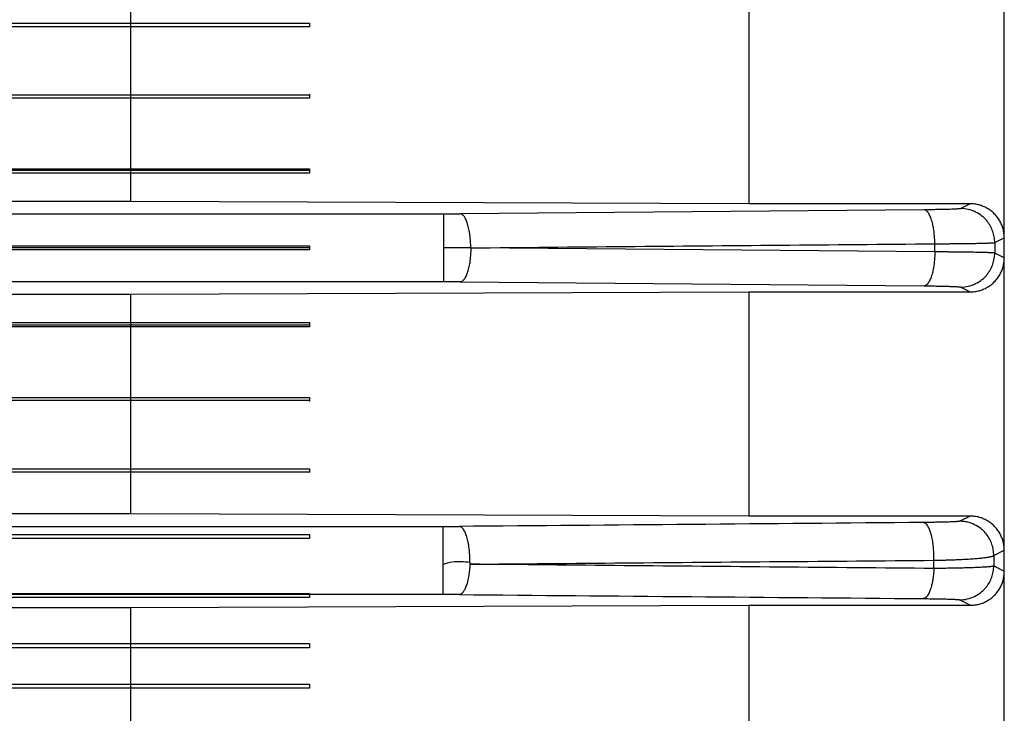
# Model space of a CAD drawing. Units: millimetres. Extents: x -1241 to 2180, y -871 to 993.
# Drawn here: x 937 to 971, y -750 to -726 of the extents above; entities that cross this region are included whole.
import ezdxf

# ---------------------------------------------------------------- set-up
doc = ezdxf.new("R2010")
doc.units = ezdxf.units.MM
doc.header["$LTSCALE"] = 19.36
doc.layers.get('0').update_dxf_attribs({"linetype": 'CONTINUOUS'})

msp = doc.modelspace()

# ---------------------------------------------------------------- linework, layer by layer
at = {"color": 6, "linetype": 'CONTINUOUS'}
for p, q in [((971.457, -770.641), (971.457, -696.641)), ((962.627, -724.377), (962.627, -732.12)), ((941.281, -732.041), (941.281, -724.455)), ((941.281, -732.041), (937.092, -732.041)), ((962.627, -732.12), (941.281, -732.041)), ((970.283, -732.12), (962.627, -732.12)), ((937.092, -735.241), (941.281, -735.241)), ((941.281, -735.241), (962.627, -735.163)), ((941.281, -742.827), (941.281, -735.241)), ((962.627, -735.163), (970.283, -735.162)), ((962.627, -735.163), (962.627, -742.906)), ((941.281, -742.827), (931.997, -742.828)), ((962.627, -742.906), (941.281, -742.827)), ((970.275, -742.906), (962.627, -742.906)), ((832.633, -746.067), (941.281, -746.067)), ((941.281, -746.067), (962.627, -745.987)), ((941.281, -753.623), (941.281, -746.067)), ((962.627, -745.987), (970.291, -745.986)), ((962.627, -745.987), (962.627, -753.703))]:
    msp.add_line(p, q, dxfattribs=at)
at = {"color": 7, "linetype": 'CONTINUOUS'}
for p, q in [((947.457, -725.889), (827.457, -725.889)), ((947.457, -726.011), (827.457, -726.011)), ((947.457, -725.882), (947.457, -726.011)), ((947.457, -728.365), (827.457, -728.365)), ((947.457, -728.472), (827.457, -728.472)), ((947.457, -728.335), (947.457, -728.472)), ((827.457, -730.918), (947.457, -730.918)), ((947.457, -730.97), (827.457, -730.97)), ((947.457, -731.061), (827.457, -731.061)), ((947.457, -730.918), (947.457, -731.061)), ((827.457, -733.569), (947.457, -733.569)), ((947.457, -733.569), (947.457, -733.714)), ((947.457, -733.641), (827.457, -733.641)), ((947.457, -733.714), (827.457, -733.714)), ((827.457, -736.222), (947.457, -736.222)), ((947.457, -736.312), (827.457, -736.312)), ((947.457, -736.222), (947.457, -736.364)), ((947.457, -736.364), (827.457, -736.364)), ((827.457, -738.81), (947.457, -738.81)), ((947.457, -738.918), (827.457, -738.918)), ((947.457, -738.81), (947.457, -738.948)), ((827.457, -741.272), (947.457, -741.272)), ((947.457, -741.393), (827.457, -741.393)), ((947.457, -741.272), (947.457, -741.401)), ((827.457, -743.546), (947.457, -743.546)), ((947.457, -743.678), (827.457, -743.678)), ((947.457, -743.546), (947.457, -743.678)), ((827.457, -745.576), (947.457, -745.576)), ((947.457, -745.715), (827.457, -745.715)), ((947.457, -745.576), (947.457, -745.715)), ((827.457, -747.312), (947.457, -747.312)), ((947.457, -747.455), (827.457, -747.455)), ((947.457, -747.312), (947.457, -747.455)), ((827.457, -748.711), (947.457, -748.711)), ((947.457, -748.855), (827.457, -748.855)), ((947.457, -748.711), (947.457, -748.855))]:
    msp.add_line(p, q, dxfattribs=at)
at = {"color": 9, "linetype": 'CONTINUOUS'}
for p, q in [((970.283, -732.12), (969.952, -732.285)), ((933.425, -732.467), (952.102, -732.467)), ((952.102, -734.816), (952.102, -732.467)), ((968.694, -732.328), (952.666, -732.465)), ((969.057, -733.782), (969.057, -733.501)), ((971.124, -733.46), (971.456, -733.294)), ((971.126, -733.46), (971.126, -733.823)), ((969.057, -733.782), (953.029, -733.644)), ((971.456, -733.989), (971.124, -733.823)), ((952.102, -734.816), (933.425, -734.816)), ((952.666, -734.818), (968.694, -734.955)), ((969.952, -734.998), (970.283, -735.163)), ((970.275, -742.906), (969.919, -743.084)), ((806.09, -743.267), (952.069, -743.267)), ((952.069, -745.616), (952.069, -743.267)), ((971.092, -744.266), (971.456, -744.084)), ((969.024, -744.717), (969.024, -744.434)), ((971.093, -744.266), (971.093, -744.632)), ((952.069, -745.616), (806.09, -745.616)), ((969.919, -745.799), (970.291, -745.987))]:
    msp.add_line(p, q, dxfattribs=at)
for centre, radius, start, end in [((952.105, -665.307), 67.16, 269.99706, 270.4782), ((952.102, -802.735), 67.919, 89.52449, 90.00025), ((952.07, -675.805), 67.461, 269.99868, 270.47766), ((952.075, -811.567), 65.951, 89.51543, 90.00538)]:
    msp.add_arc(centre, radius, start, end, dxfattribs=at)
at = {"color": 6, "linetype": 'CONTINUOUS'}
for points, knots in [([(971.456, -733.294), (971.456, -733.268), (971.454, -733.217), (971.447, -733.141), (971.434, -733.065), (971.417, -732.99), (971.394, -732.916), (971.367, -732.845), (971.336, -732.775), (971.299, -732.707), (971.259, -732.642), (971.214, -732.579), (971.165, -732.52), (971.113, -732.464), (971.057, -732.411), (970.998, -732.363), (970.935, -732.318), (970.87, -732.278), (970.802, -732.241), (970.732, -732.21), (970.66, -732.183), (970.587, -732.16), (970.512, -732.143), (970.436, -732.13), (970.36, -732.123), (970.308, -732.12), (970.283, -732.12)], [0, 0, 0, 0, 0.041676, 0.083361, 0.125038, 0.166709, 0.208374, 0.250031, 0.291684, 0.333331, 0.374974, 0.416613, 0.458251, 0.499887, 0.541523, 0.583161, 0.624803, 0.66645, 0.708103, 0.749765, 0.791437, 0.83312, 0.874815, 0.916524, 0.958246, 1, 1, 1, 1]), ([(970.283, -735.162), (970.308, -735.162), (970.36, -735.16), (970.436, -735.152), (970.512, -735.14), (970.587, -735.122), (970.66, -735.1), (970.732, -735.073), (970.802, -735.041), (970.87, -735.005), (970.935, -734.965), (970.998, -734.92), (971.057, -734.871), (971.113, -734.819), (971.165, -734.763), (971.214, -734.703), (971.259, -734.641), (971.299, -734.576), (971.336, -734.508), (971.367, -734.438), (971.394, -734.366), (971.417, -734.293), (971.434, -734.218), (971.447, -734.142), (971.454, -734.066), (971.457, -734.015), (971.457, -733.989)], [0, 0, 0, 0, 0.041728, 0.083451, 0.125159, 0.166854, 0.208537, 0.250209, 0.291871, 0.333525, 0.375172, 0.416813, 0.458451, 0.500088, 0.541724, 0.583361, 0.625001, 0.666644, 0.708291, 0.749943, 0.791601, 0.833265, 0.874936, 0.916614, 0.958299, 1, 1, 1, 1]), ([(971.456, -744.084), (971.456, -744.058), (971.454, -744.007), (971.446, -743.931), (971.434, -743.854), (971.416, -743.779), (971.394, -743.706), (971.366, -743.633), (971.334, -743.563), (971.298, -743.495), (971.257, -743.43), (971.211, -743.367), (971.162, -743.307), (971.109, -743.251), (971.053, -743.198), (970.993, -743.149), (970.93, -743.105), (970.864, -743.064), (970.796, -743.028), (970.725, -742.996), (970.653, -742.969), (970.579, -742.946), (970.504, -742.929), (970.428, -742.916), (970.351, -742.91), (970.3, -742.906), (970.275, -742.906)], [0, 0, 0, 0, 0.04154, 0.083118, 0.124721, 0.166349, 0.208, 0.249672, 0.291361, 0.333065, 0.374781, 0.416507, 0.45824, 0.499975, 0.54171, 0.583442, 0.625169, 0.666886, 0.708592, 0.750283, 0.791958, 0.833612, 0.875245, 0.916854, 0.958438, 1, 1, 1, 1]), ([(970.291, -745.986), (970.316, -745.986), (970.367, -745.984), (970.442, -745.977), (970.517, -745.965), (970.591, -745.948), (970.664, -745.926), (970.735, -745.899), (970.804, -745.868), (970.871, -745.833), (970.935, -745.793), (970.997, -745.749), (971.056, -745.701), (971.112, -745.649), (971.164, -745.593), (971.213, -745.534), (971.258, -745.472), (971.298, -745.407), (971.335, -745.34), (971.367, -745.27), (971.394, -745.197), (971.416, -745.124), (971.434, -745.048), (971.447, -744.972), (971.454, -744.895), (971.457, -744.843), (971.457, -744.817)], [0, 0, 0, 0, 0.041358, 0.082773, 0.124152, 0.165503, 0.206839, 0.24817, 0.289506, 0.330858, 0.372237, 0.413651, 0.45511, 0.496621, 0.538191, 0.579826, 0.62153, 0.663305, 0.705152, 0.747073, 0.789066, 0.831129, 0.873258, 0.91545, 0.957697, 1, 1, 1, 1])]:
    msp.add_open_spline(points, degree=3, knots=knots, dxfattribs=at)
at = {"color": 9, "linetype": 'CONTINUOUS'}
for points, knots in [([(953.029, -733.644), (953.029, -733.642), (953.028, -733.566), (953.024, -733.453), (953.012, -733.306), (952.999, -733.199), (952.984, -733.096), (952.966, -732.998), (952.944, -732.906), (952.921, -732.82), (952.894, -732.743), (952.866, -732.674), (952.836, -732.613), (952.804, -732.563), (952.771, -732.522), (952.737, -732.492), (952.707, -732.474), (952.683, -732.467), (952.671, -732.465), (952.666, -732.464)], [0, 0, 0, 0, 0.003666, 0.176355, 0.262325, 0.34641, 0.427511, 0.504974, 0.578262, 0.646858, 0.710295, 0.768224, 0.820384, 0.866628, 0.907035, 0.942072, 0.972583, 0.986576, 1, 1, 1, 1]), ([(969.952, -732.285), (969.945, -732.289), (969.918, -732.292), (969.868, -732.298), (969.792, -732.302), (969.693, -732.308), (969.57, -732.312), (969.427, -732.316), (969.265, -732.32), (969.087, -732.323), (968.895, -732.326), (968.762, -732.327), (968.694, -732.328)], [0, 0, 0, 0, 0.020221, 0.060828, 0.121366, 0.200982, 0.298545, 0.412678, 0.541782, 0.684053, 0.837507, 1, 1, 1, 1]), ([(969.057, -733.501), (969.056, -733.469), (969.055, -733.404), (969.049, -733.277), (969.036, -733.122), (969.015, -732.972), (968.993, -732.859), (968.973, -732.772), (968.949, -732.685), (968.919, -732.598), (968.886, -732.522), (968.851, -732.457), (968.82, -732.412), (968.793, -732.382), (968.768, -732.359), (968.742, -732.341), (968.714, -732.331), (968.7, -732.329), (968.694, -732.328)], [0, 0, 0, 0, 0.07566, 0.150888, 0.298176, 0.438159, 0.504278, 0.567219, 0.645562, 0.717129, 0.781596, 0.838736, 0.8885, 0.910702, 0.931209, 0.967661, 0.984175, 1, 1, 1, 1]), ([(971.126, -733.46), (971.125, -733.394), (971.114, -733.262), (971.064, -733.07), (970.983, -732.889), (970.885, -732.742), (970.783, -732.628), (970.651, -732.512), (970.464, -732.396), (970.215, -732.307), (970.04, -732.285), (969.952, -732.285)], [0, 0, 0, 0, 0.107328, 0.214772, 0.322124, 0.429204, 0.500543, 0.571923, 0.714675, 0.857419, 1, 1, 1, 1]), ([(953.029, -733.644), (954.81, -733.628), (958.371, -733.591), (963.714, -733.548), (967.276, -733.516), (969.057, -733.501)], [0, 0, 0, 0, 0.333334, 0.666667, 1, 1, 1, 1]), ([(969.057, -733.501), (969.105, -733.501), (969.203, -733.5), (969.347, -733.499), (969.489, -733.498), (969.628, -733.497), (969.762, -733.496), (969.892, -733.494), (970.017, -733.493), (970.137, -733.491), (970.25, -733.49), (970.357, -733.488), (970.458, -733.486), (970.553, -733.484), (970.643, -733.482), (970.725, -733.48), (970.8, -733.478), (970.868, -733.476), (970.929, -733.474), (970.981, -733.471), (971.026, -733.469), (971.062, -733.467), (971.091, -733.465), (971.111, -733.462), (971.122, -733.461), (971.126, -733.46)], [0, 0, 0, 0, 0.070655, 0.140708, 0.209569, 0.276639, 0.341702, 0.404578, 0.465093, 0.523023, 0.577837, 0.629329, 0.67804, 0.724209, 0.767452, 0.807353, 0.843778, 0.876625, 0.905805, 0.931236, 0.95285, 0.970588, 0.984348, 0.994112, 1, 1, 1, 1]), ([(953.029, -733.644), (952.928, -733.643), (952.723, -733.642), (952.414, -733.641), (952.206, -733.641), (952.102, -733.641)], [0, 0, 0, 0, 0.326631, 0.661862, 1, 1, 1, 1]), ([(953.029, -733.644), (953.028, -733.718), (953.024, -733.829), (953.012, -733.976), (953, -734.084), (952.984, -734.187), (952.966, -734.285), (952.944, -734.377), (952.921, -734.462), (952.894, -734.54), (952.866, -734.609), (952.836, -734.669), (952.804, -734.72), (952.771, -734.761), (952.737, -734.791), (952.707, -734.808), (952.683, -734.816), (952.671, -734.818), (952.666, -734.818)], [0, 0, 0, 0, 0.173316, 0.259595, 0.343982, 0.425377, 0.503125, 0.576685, 0.645537, 0.70921, 0.767355, 0.819711, 0.866128, 0.906688, 0.941858, 0.972483, 0.986527, 1, 1, 1, 1]), ([(969.057, -733.782), (969.056, -733.814), (969.055, -733.879), (969.049, -734.006), (969.036, -734.161), (969.015, -734.311), (968.993, -734.424), (968.973, -734.51), (968.949, -734.598), (968.919, -734.685), (968.886, -734.761), (968.851, -734.826), (968.82, -734.871), (968.793, -734.901), (968.768, -734.924), (968.742, -734.941), (968.714, -734.952), (968.7, -734.954), (968.694, -734.955)], [0, 0, 0, 0, 0.07566, 0.150888, 0.298176, 0.438159, 0.504278, 0.567219, 0.645562, 0.717129, 0.781596, 0.838736, 0.8885, 0.910702, 0.931209, 0.967661, 0.984175, 1, 1, 1, 1]), ([(971.126, -733.823), (971.122, -733.822), (971.111, -733.82), (971.091, -733.818), (971.062, -733.816), (971.026, -733.814), (970.981, -733.811), (970.929, -733.809), (970.868, -733.807), (970.8, -733.805), (970.725, -733.803), (970.643, -733.801), (970.553, -733.799), (970.458, -733.797), (970.357, -733.795), (970.25, -733.793), (970.137, -733.791), (970.017, -733.79), (969.892, -733.788), (969.762, -733.787), (969.628, -733.786), (969.489, -733.785), (969.347, -733.784), (969.203, -733.783), (969.105, -733.782), (969.057, -733.782)], [0, 0, 0, 0, 0.005889, 0.015653, 0.029412, 0.047151, 0.068765, 0.094196, 0.123375, 0.156222, 0.192647, 0.232548, 0.27579, 0.32196, 0.37067, 0.422162, 0.476976, 0.534906, 0.59542, 0.658296, 0.723359, 0.790429, 0.859291, 0.929344, 1, 1, 1, 1]), ([(969.952, -734.998), (970.04, -734.997), (970.215, -734.976), (970.464, -734.887), (970.651, -734.77), (970.783, -734.654), (970.885, -734.54), (970.983, -734.394), (971.064, -734.213), (971.114, -734.021), (971.125, -733.889), (971.126, -733.823)], [0, 0, 0, 0, 0.142581, 0.285325, 0.428077, 0.499457, 0.570796, 0.677876, 0.785228, 0.892672, 1, 1, 1, 1]), ([(968.694, -734.955), (968.762, -734.955), (968.895, -734.957), (969.087, -734.959), (969.265, -734.963), (969.427, -734.966), (969.57, -734.971), (969.693, -734.975), (969.792, -734.98), (969.868, -734.985), (969.918, -734.991), (969.945, -734.994), (969.952, -734.998)], [0, 0, 0, 0, 0.162493, 0.315946, 0.458218, 0.587321, 0.701454, 0.799017, 0.878633, 0.939171, 0.979778, 1, 1, 1, 1]), ([(969.919, -743.084), (969.919, -743.085), (969.917, -743.086), (969.913, -743.087), (969.909, -743.088), (969.902, -743.089), (969.891, -743.091), (969.875, -743.093), (969.856, -743.095), (969.833, -743.097), (969.808, -743.099), (969.767, -743.101), (969.709, -743.104), (969.631, -743.108), (969.542, -743.111), (969.451, -743.114), (969.361, -743.117), (969.241, -743.119), (969.08, -743.122), (968.875, -743.125), (968.734, -743.127), (968.661, -743.128)], [0, 0, 0, 0, 0.002125, 0.004896, 0.008323, 0.012408, 0.022548, 0.035297, 0.05062, 0.068479, 0.088837, 0.111652, 0.164487, 0.226652, 0.297811, 0.377624, 0.442922, 0.51253, 0.663196, 0.82667, 1, 1, 1, 1]), ([(969.024, -744.434), (969.025, -744.399), (969.026, -744.329), (969.024, -744.225), (969.02, -744.122), (969.01, -743.987), (968.996, -743.856), (968.975, -743.73), (968.956, -743.632), (968.931, -743.533), (968.901, -743.435), (968.867, -743.349), (968.835, -743.285), (968.808, -743.242), (968.788, -743.214), (968.768, -743.189), (968.741, -743.163), (968.713, -743.143), (968.683, -743.131), (968.668, -743.128), (968.661, -743.128)], [0, 0, 0, 0, 0.073469, 0.147146, 0.220491, 0.29296, 0.433094, 0.499705, 0.563312, 0.642689, 0.715351, 0.780865, 0.838886, 0.865036, 0.889271, 0.911625, 0.93217, 0.968334, 0.984544, 1, 1, 1, 1]), ([(971.093, -744.266), (971.093, -744.2), (971.082, -744.068), (971.033, -743.875), (970.953, -743.693), (970.855, -743.545), (970.753, -743.43), (970.621, -743.313), (970.433, -743.196), (970.225, -743.121), (970.051, -743.09), (969.963, -743.084), (969.919, -743.084)], [0, 0, 0, 0, 0.107305, 0.214737, 0.322072, 0.429123, 0.500437, 0.571794, 0.714505, 0.857216, 0.928601, 1, 1, 1, 1]), ([(952.997, -744.508), (952.998, -744.437), (952.995, -744.297), (952.98, -744.082), (952.955, -743.903), (952.927, -743.762), (952.903, -743.667), (952.876, -743.58), (952.847, -743.501), (952.815, -743.433), (952.782, -743.375), (952.746, -743.329), (952.715, -743.299), (952.689, -743.282), (952.67, -743.273), (952.652, -743.266), (952.639, -743.264), (952.633, -743.264)], [0, 0, 0, 0, 0.15575, 0.310704, 0.477205, 0.554664, 0.627402, 0.694835, 0.756492, 0.811988, 0.861061, 0.903704, 0.940367, 0.956735, 0.971984, 0.986319, 1, 1, 1, 1]), ([(952.997, -744.508), (952.897, -744.491), (952.692, -744.494), (952.376, -744.474), (952.174, -744.55), (952.069, -744.574)], [0, 0, 0, 0, 0.323131, 0.654906, 1, 1, 1, 1]), ([(952.996, -744.567), (954.777, -744.553), (958.338, -744.52), (963.681, -744.478), (967.243, -744.448), (969.024, -744.434)], [0, 0, 0, 0, 0.333326, 0.666659, 1, 1, 1, 1]), ([(969.024, -744.434), (969.073, -744.433), (969.17, -744.431), (969.314, -744.427), (969.456, -744.423), (969.595, -744.418), (969.729, -744.413), (969.859, -744.408), (969.984, -744.402), (970.104, -744.396), (970.217, -744.389), (970.324, -744.382), (970.425, -744.375), (970.52, -744.367), (970.609, -744.359), (970.692, -744.351), (970.767, -744.342), (970.835, -744.333), (970.896, -744.324), (970.948, -744.315), (970.993, -744.306), (971.03, -744.296), (971.058, -744.287), (971.079, -744.278), (971.089, -744.27), (971.093, -744.266)], [0, 0, 0, 0, 0.070118, 0.139657, 0.208045, 0.274673, 0.339324, 0.40182, 0.461989, 0.51962, 0.574204, 0.625495, 0.674018, 0.720031, 0.763173, 0.803031, 0.839468, 0.872391, 0.901716, 0.927376, 0.949321, 0.967523, 0.981933, 0.992637, 1, 1, 1, 1]), ([(952.998, -744.508), (952.998, -744.529), (952.995, -744.617), (952.986, -744.74), (952.971, -744.874), (952.957, -744.97), (952.94, -745.062), (952.92, -745.15), (952.899, -745.231), (952.875, -745.306), (952.85, -745.374), (952.822, -745.435), (952.794, -745.487), (952.763, -745.532), (952.732, -745.567), (952.7, -745.594), (952.667, -745.611), (952.644, -745.616), (952.633, -745.617)], [0, 0, 0, 0, 0.05064, 0.218263, 0.3007, 0.380848, 0.457771, 0.53094, 0.599938, 0.664367, 0.723875, 0.778226, 0.827263, 0.870941, 0.909412, 0.943145, 0.972934, 1, 1, 1, 1]), ([(969.024, -744.716), (967.243, -744.7), (963.681, -744.668), (958.338, -744.62), (954.777, -744.584), (952.996, -744.567)], [0, 0, 0, 0, 0.333355, 0.666687, 1, 1, 1, 1]), ([(969.024, -744.717), (969.023, -744.746), (969.019, -744.805), (969.01, -744.921), (968.993, -745.06), (968.97, -745.193), (968.947, -745.293), (968.927, -745.369), (968.903, -745.446), (968.874, -745.522), (968.842, -745.588), (968.809, -745.645), (968.779, -745.684), (968.754, -745.709), (968.731, -745.729), (968.7, -745.748), (968.674, -745.755), (968.661, -745.756)], [0, 0, 0, 0, 0.077338, 0.15368, 0.301785, 0.4412, 0.506704, 0.568911, 0.646207, 0.716755, 0.780342, 0.836858, 0.886372, 0.908626, 0.929318, 0.966556, 1, 1, 1, 1]), ([(971.093, -744.632), (971.092, -744.633), (971.09, -744.634), (971.086, -744.636), (971.082, -744.637), (971.074, -744.639), (971.063, -744.642), (971.047, -744.645), (971.028, -744.648), (971.007, -744.651), (970.982, -744.654), (970.943, -744.658), (970.887, -744.663), (970.812, -744.668), (970.724, -744.674), (970.613, -744.679), (970.475, -744.685), (970.309, -744.691), (970.127, -744.697), (969.855, -744.704), (969.566, -744.71), (969.263, -744.714), (969.105, -744.716), (969.024, -744.717)], [0, 0, 0, 0, 0.001583, 0.003501, 0.005766, 0.008382, 0.014681, 0.02241, 0.031571, 0.04216, 0.054172, 0.067601, 0.098676, 0.135319, 0.17746, 0.225027, 0.296663, 0.377047, 0.465412, 0.560987, 0.770692, 0.883281, 1, 1, 1, 1]), ([(969.919, -745.799), (970.007, -745.799), (970.181, -745.778), (970.429, -745.69), (970.616, -745.574), (970.747, -745.459), (970.85, -745.346), (970.948, -745.2), (971.029, -745.02), (971.08, -744.829), (971.092, -744.698), (971.093, -744.632)], [0, 0, 0, 0, 0.142586, 0.285331, 0.428083, 0.499465, 0.570806, 0.677887, 0.785235, 0.892675, 1, 1, 1, 1]), ([(971.456, -744.817), (971.415, -744.797), (971.335, -744.756), (971.213, -744.694), (971.132, -744.653), (971.092, -744.632)], [0, 0, 0, 0, 0.333514, 0.666567, 1, 1, 1, 1]), ([(968.661, -745.756), (968.757, -745.757), (968.942, -745.759), (969.203, -745.763), (969.403, -745.768), (969.544, -745.772), (969.628, -745.776), (969.695, -745.779), (969.748, -745.781), (969.794, -745.784), (969.833, -745.787), (969.861, -745.79), (969.88, -745.792), (969.892, -745.793), (969.901, -745.795), (969.909, -745.796), (969.914, -745.798), (969.917, -745.799), (969.919, -745.799), (969.919, -745.799)], [0, 0, 0, 0, 0.229432, 0.439245, 0.62327, 0.703685, 0.775343, 0.822918, 0.86506, 0.901695, 0.932751, 0.958158, 0.968723, 0.977853, 0.985544, 0.991791, 0.996602, 0.998474, 1, 1, 1, 1])]:
    msp.add_open_spline(points, degree=3, knots=knots, dxfattribs=at)
for points in [[(968.661, -743.128), (965.99, -743.15), (960.647, -743.196), (955.304, -743.242), (952.633, -743.264)], [(952.633, -745.618), (955.304, -745.642), (960.647, -745.687), (965.99, -745.733), (968.661, -745.756)]]:
    msp.add_open_spline(points, degree=3, dxfattribs=at)

doc.saveas('drawing.dxf')
